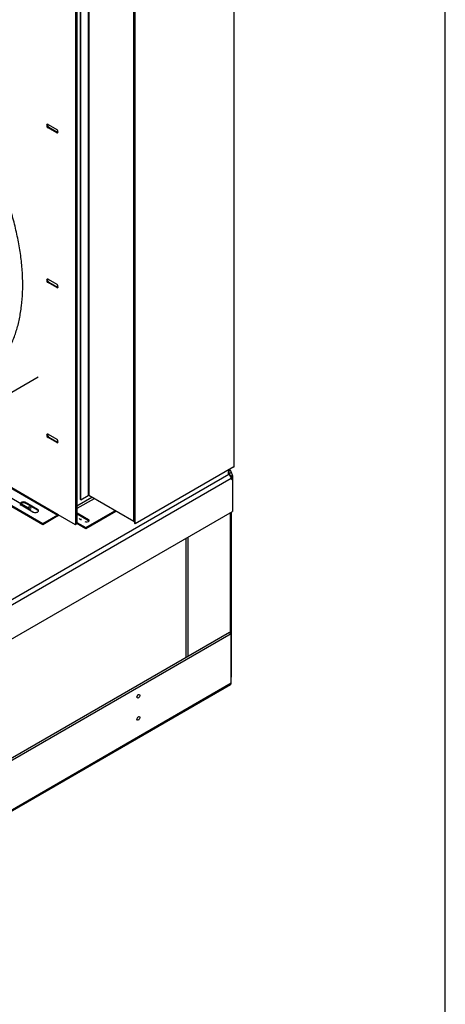
# Model space of a CAD drawing. Units: inches. Extents: x 0 to 34.3, y -17.5 to 21.5.
# Drawn here: x 31.6 to 33, y 13.7 to 16.9 of the extents above; entities that cross this region are included whole.
import ezdxf

# ---------------------------------------------------------------- set-up
doc = ezdxf.new("R2010")
doc.units = ezdxf.units.IN
doc.header["$MEASUREMENT"] = 0
for name, color, linetype in [('0113690000', 7, 'Continuous'), ('0712388', 7, 'Continuous'), ('0712547', 7, 'Continuous'), ('1H28903001', 7, 'Continuous'), ('1H96453001', 7, 'Continuous'), ('3079895', 7, 'Continuous'), ('Default', 7, 'Continuous'), ('DV5_Default', 7, 'Continuous'), ('E110825001', 7, 'Continuous')]:
    doc.layers.add(name, color=color, linetype=linetype)

# ---------------------------------------------------------------- blocks, each defined once
blk = doc.blocks.new('SE4')
at = {"layer": '0113690000', "color": 7, "linetype": 'Continuous'}
blk.add_line((31.2399, 15.4833), (31.6854, 15.7405), dxfattribs=at)
at = {"layer": '0712388', "color": 7, "linetype": 'Continuous'}
for p, q in [((31.8052, 18.1305), (31.8052, 15.2629)), ((31.8075, 18.1318), (31.8075, 15.2642)), ((31.7169, 16.5552), (31.7448, 16.5391)), ((31.7193, 16.5458), (31.7169, 16.5445)), ((31.7448, 16.5284), (31.7169, 16.5445)), ((31.7193, 16.5458), (31.7471, 16.5298)), ((31.7471, 16.5298), (31.7448, 16.5284)), ((31.7169, 16.0551), (31.7448, 16.039)), ((31.7193, 16.0457), (31.7169, 16.0444)), ((31.7448, 16.0283), (31.7169, 16.0444)), ((31.7193, 16.0457), (31.7471, 16.0297)), ((31.7471, 16.0297), (31.7448, 16.0283)), ((31.7169, 15.555), (31.7448, 15.5389)), ((31.7193, 15.5456), (31.7169, 15.5443)), ((31.7448, 15.5282), (31.7169, 15.5443)), ((31.7193, 15.5456), (31.7471, 15.5296)), ((31.3302, 15.5354), (31.7488, 15.2937)), ((31.7495, 15.295), (31.3317, 15.5362)), ((31.7471, 15.5296), (31.7448, 15.5282)), ((31.7, 15.2629), (31.2791, 15.5059)), ((31.7, 15.2656), (31.2815, 15.5072)), ((31.6678, 15.3038), (31.6302, 15.3255)), ((31.6457, 15.3345), (31.6832, 15.3128)), ((31.6457, 15.3318), (31.6457, 15.3345)), ((31.6832, 15.3101), (31.6457, 15.3318)), ((31.6832, 15.3101), (31.6832, 15.3128)), ((31.7488, 15.2937), (31.7, 15.2656)), ((31.7488, 15.291), (31.7, 15.2629)), ((31.8052, 15.2629), (31.7495, 15.295)), ((31.7, 15.2629), (31.7, 15.2656)), ((31.8075, 15.2642), (31.8052, 15.2629))]:
    blk.add_line(p, q, dxfattribs=at)
for centre, major_axis, start_param, end_param in [((31.7169, 16.5499), (0.00328, -0.00568), 2.356194, 5.497787), ((31.7193, 16.5512), (0.00328, -0.00568), 3.504031, 5.497787), ((31.7448, 16.5338), (-0.00328, 0.00568), 2.356194, 5.497787), ((31.7471, 16.5351), (-0.00328, 0.00568), 2.356194, 2.779154), ((31.7169, 16.0497), (0.00328, -0.00568), 2.356194, 5.497787), ((31.7193, 16.0511), (0.00328, -0.00568), 3.504031, 5.497787), ((31.7448, 16.0337), (-0.00328, 0.00568), 2.356194, 5.497787), ((31.7471, 16.035), (-0.00328, 0.00568), 2.356194, 2.779154), ((31.7169, 15.5496), (0.00328, -0.00568), 2.356194, 5.497787), ((31.7193, 15.551), (0.00328, -0.00568), 3.504031, 5.497787), ((31.7448, 15.5336), (-0.00328, 0.00568), 2.356194, 5.497787), ((31.7471, 15.5349), (-0.00328, 0.00568), 2.356194, 2.779154), ((31.6379, 15.33), (0.0109, 0), 0.785398, 3.926991), ((31.6379, 15.3273), (0.0109, 0), 0.785398, 2.927221), ((31.6755, 15.3083), (-0.0109, 0), 0.785398, 3.926991), ((31.6755, 15.3056), (-0.0109, 0), 3.355964, 3.926991), ((31.7488, 15.2946), (-0.000525, -0.000909), 0.785398, 2.356194), ((31.7488, 15.2946), (-0.00217, -0.00376), 0.785398, 1.742694)]:
    blk.add_ellipse(centre, major_axis=major_axis, ratio=0.57735, start_param=start_param, end_param=end_param, dxfattribs=at)
at = {"layer": '0712547', "color": 7, "linetype": 'Continuous'}
for p, q in [((32.3092, 15.4113), (32.3092, 15.4176)), ((32.306, 14.9127), (32.306, 15.3019)), ((32.3092, 14.7708), (32.3092, 15.3037)), ((32.162, 15.2188), (32.162, 14.8335)), ((32.1682, 15.2224), (32.1682, 14.8371)), ((32.3026, 14.9146), (30.6231, 13.945)), ((32.3088, 14.911), (30.6293, 13.9414)), ((32.3026, 14.9146), (32.3088, 14.911)), ((32.3088, 14.752), (32.3088, 14.911)), ((32.1613, 14.843), (32.162, 14.8425)), ((30.6293, 13.7823), (32.3088, 14.752)), ((30.6271, 13.7773), (32.3065, 14.747))]:
    blk.add_line(p, q, dxfattribs=at)
for centre, major_axis, start_param, end_param in [((32.2982, 15.4176), (-0.0109, 0), 2.738385, 3.926991), ((32.3011, 14.7564), (-0.00546, 0.00946), 3.141593, 3.926991), ((32.0025, 14.7128), (0.00327, 0.00567), 4.403837, 5.020941), ((32.0025, 14.6413), (0.00327, 0.00567), 4.403834, 5.020944)]:
    blk.add_ellipse(centre, major_axis=major_axis, ratio=0.57735, start_param=start_param, end_param=end_param, dxfattribs=at)
for centre in [(32.0087, 14.7092), (32.0087, 14.6377)]:
    blk.add_ellipse(centre, major_axis=(-0.00327, -0.00567), ratio=0.57735, dxfattribs=at)
at = {"layer": '1H28903001', "color": 7, "linetype": 'Continuous'}
blk.add_open_spline([(31.4566, 15.7095), (31.4578, 15.71), (31.4694, 15.7142), (31.4906, 15.724), (31.5183, 15.7419), (31.5433, 15.7638), (31.5657, 15.7895), (31.5852, 15.8189), (31.6016, 15.8518), (31.615, 15.8879), (31.625, 15.9269), (31.6318, 15.9687), (31.6353, 16.0129), (31.6353, 16.0592), (31.632, 16.1072), (31.6254, 16.1566), (31.6154, 16.2071), (31.6022, 16.2584), (31.5859, 16.3099), (31.5666, 16.3615), (31.5444, 16.4127), (31.5195, 16.4631), (31.4921, 16.5125), (31.4623, 16.5604), (31.4303, 16.6066), (31.3965, 16.6507), (31.361, 16.6923), (31.324, 16.7313), (31.2859, 16.7673), (31.2469, 16.8001), (31.2072, 16.8294), (31.1672, 16.855), (31.1271, 16.8768), (31.0871, 16.8946), (31.0477, 16.9082), (31.009, 16.9176), (30.9714, 16.9227), (30.935, 16.9234), (30.9003, 16.9197), (30.8674, 16.9116), (30.8365, 16.8993), (30.8096, 16.8838), (30.7935, 16.8714), (30.7865, 16.8653)], degree=3, knots=[0.2332293, 0.2332293, 0.2332293, 0.2332293, 0.2348035, 0.2481098, 0.2614005, 0.2746883, 0.2879848, 0.3013018, 0.3146442, 0.3280108, 0.3413964, 0.3547948, 0.3682005, 0.3816094, 0.3950183, 0.4084259, 0.4218314, 0.4352348, 0.4486362, 0.4620359, 0.4754343, 0.4888318, 0.5022288, 0.5156258, 0.5290232, 0.5424214, 0.5558208, 0.5692219, 0.5826252, 0.5960311, 0.6094398, 0.6228515, 0.6362659, 0.6496822, 0.6630984, 0.6765109, 0.6899148, 0.7033039, 0.7166715, 0.7300126, 0.7433271, 0.756622, 0.7677756, 0.7677756, 0.7677756, 0.7677756], dxfattribs=at)
at = {"layer": '1H96453001', "color": 7, "linetype": 'Continuous'}
for p, q in [((32.3173, 18.3032), (32.3173, 15.4496)), ((32.3183, 15.451), (32.3183, 18.3047)), ((31.847, 18.1522), (31.847, 15.3567)), ((31.8485, 18.153), (31.8485, 15.3567)), ((31.8213, 15.3439), (31.8213, 18.1373)), ((31.823, 15.3429), (31.823, 18.1383)), ((31.9938, 15.2729), (31.9938, 18.1193)), ((31.9987, 15.2729), (31.9987, 18.1193)), ((32.3173, 15.4496), (31.9987, 15.2657)), ((31.823, 15.3429), (31.847, 15.3567)), ((31.9938, 15.2729), (31.8485, 15.3567)), ((31.8213, 15.3439), (31.823, 15.3429)), ((31.997, 15.2667), (31.997, 15.2723)), ((31.997, 15.2667), (31.9987, 15.2657)), ((31.9987, 15.2657), (31.9987, 15.2729))]:
    blk.add_line(p, q, dxfattribs=at)
for centre, major_axis, start_param, end_param in [((32.3148, 15.451), (-0.0035, 0), 2.356194, 3.141591), ((31.9963, 15.2743), (0.0035, 0), 3.926991, 5.497787)]:
    blk.add_ellipse(centre, major_axis=major_axis, ratio=0.57735, start_param=start_param, end_param=end_param, dxfattribs=at)
at = {"layer": '3079895', "color": 7, "linetype": 'Continuous'}
for p, q in [((31.1795, 14.7783), (32.3011, 15.4259)), ((32.3011, 15.4366), (32.2979, 15.4384)), ((32.3062, 15.4373), (32.3011, 15.4403)), ((32.3011, 15.4366), (32.3011, 15.4318)), ((32.3011, 15.4318), (32.3011, 15.4294)), ((32.3011, 15.4294), (32.3026, 15.4286)), ((32.3026, 15.4286), (32.3046, 15.4297)), ((32.3046, 15.4297), (32.3088, 15.4322)), ((32.3087, 15.4194), (32.313, 15.4219)), ((32.313, 15.4219), (32.313, 15.4071)), ((32.3088, 15.4125), (31.1875, 14.7652)), ((32.3113, 15.4081), (32.313, 15.4071)), ((32.313, 15.4071), (32.313, 15.3059)), ((31.1509, 14.635), (32.313, 15.3059))]:
    blk.add_line(p, q, dxfattribs=at)
blk.add_arc((32.2882, 15.4096), 0.0208, 8.229, 51.771, dxfattribs=at)
for centre, major_axis, start_param, end_param in [((32.3159, 15.4313), (0.0175, 0), 2.582993, 3.700193), ((32.3159, 15.4241), (0.0175, 0), -3.700193, -3.505938), ((32.3146, 15.4248), (-0.0087, 0.0152), 1.012196, 1.405774), ((32.3209, 15.4284), (-0.0088, 0.0152), 1.012196, 1.670954), ((32.3209, 15.4227), (0.0087, 0.0152), 2.582993, 3.241751), ((31.6559, 15.316), (0.00656, 0), 0, 3.703483), ((31.6559, 15.316), (0.00656, 0), 4.150498, 6.283185), ((31.6559, 15.3088), (0.00656, 0), 1.253982, 1.887611), ((31.8242, 15.2829), (-0.00656, 0), 6.227515, 6.283185), ((31.8242, 15.2829), (-0.00656, 0), 0, 1.515126), ((31.8242, 15.2757), (-0.00656, 0), 4.670894, 5.029203)]:
    blk.add_ellipse(centre, major_axis=major_axis, ratio=0.57735, start_param=start_param, end_param=end_param, dxfattribs=at)
for points, knots in [([(32.3088, 15.4322), (32.3087, 15.4328), (32.3086, 15.4333), (32.3084, 15.4344), (32.3082, 15.4349), (32.3078, 15.4358), (32.3075, 15.4362), (32.3069, 15.4369), (32.3066, 15.4371), (32.3059, 15.4375), (32.3055, 15.4377), (32.3047, 15.4378), (32.3042, 15.4378), (32.3034, 15.4377), (32.3029, 15.4376), (32.302, 15.4372), (32.3015, 15.4369), (32.3011, 15.4366)], [0, 0, 0, 0, 0.125, 0.125, 0.25, 0.25, 0.375, 0.375, 0.5, 0.5, 0.625, 0.625, 0.75, 0.75, 0.875, 0.875, 1, 1, 1, 1]), ([(32.3026, 15.4286), (32.3025, 15.4288), (32.3023, 15.4291), (32.3021, 15.4295), (32.302, 15.4296), (32.3017, 15.4298), (32.3015, 15.4298), (32.3013, 15.4297), (32.3012, 15.4296), (32.3011, 15.4294)], [0, 0, 0, 0, 0.25, 0.25, 0.5, 0.5, 0.75, 0.75, 1, 1, 1, 1])]:
    blk.add_open_spline(points, degree=3, knots=knots, dxfattribs=at)
at = {"layer": 'DV5_Default', "color": 7, "linetype": 'Continuous'}
blk.add_line((27.4568, 17.7672), (31.6574, 15.3148), dxfattribs=at)
at = {"layer": 'E110825001', "color": 7, "linetype": 'Continuous'}
for p, q in [((31.8075, 18.1249), (31.8075, 15.2684)), ((31.8104, 18.1266), (31.8104, 15.2701)), ((31.8104, 15.3239), (31.8579, 15.3513)), ((31.8656, 15.3469), (31.8104, 15.315)), ((31.8106, 15.3015), (31.8477, 15.28)), ((31.8106, 15.3015), (31.8106, 15.2982)), ((31.8106, 15.2982), (31.8477, 15.2767)), ((31.839, 15.2536), (31.9331, 15.3079)), ((31.839, 15.2503), (31.936, 15.3062)), ((31.8075, 15.2684), (31.8104, 15.2701)), ((31.8075, 15.2684), (31.839, 15.2503)), ((31.8104, 15.2701), (31.839, 15.2536)), ((31.8477, 15.28), (31.8477, 15.2767)), ((31.839, 15.2503), (31.839, 15.2536))]:
    blk.add_line(p, q, dxfattribs=at)
for centre, major_axis, start_param, end_param in [((31.8044, 15.2979), (0.00875, 0), 0.785398, 0.816907), ((31.8044, 15.2946), (0.00875, 0), 0.785398, 0.816907), ((31.8415, 15.2765), (-0.00875, 0), 0.785398, 3.926991), ((31.8415, 15.2732), (-0.00875, 0), 3.475882, 3.926991)]:
    blk.add_ellipse(centre, major_axis=major_axis, ratio=0.57735, start_param=start_param, end_param=end_param, dxfattribs=at)

msp = doc.modelspace()

# ---------------------------------------------------------------- linework, layer by layer
at = {"layer": 'Default', "color": 7, "linetype": 'Continuous'}
msp.add_line((33, 0.5), (33, 21.5), dxfattribs=at)

# ---------------------------------------------------------------- block references
at = {"layer": 'Default'}
msp.add_blockref('SE4', (0, 0), dxfattribs=at)

doc.saveas('drawing.dxf')
